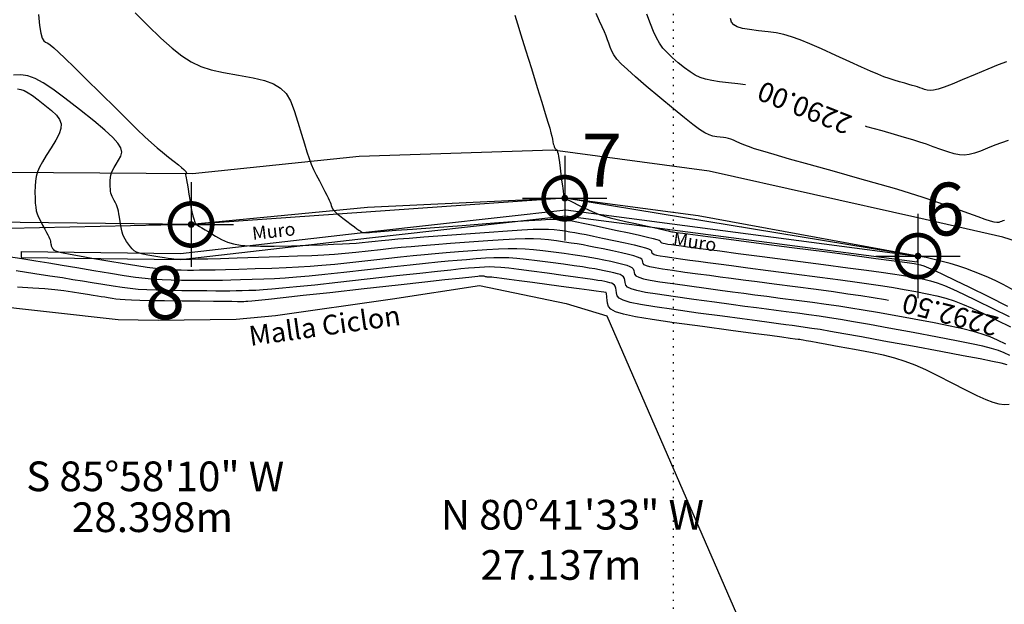
# Model space of a CAD drawing. Units: millimetres. Extents: x 481097 to 482283, y 2134800 to 2135904.
# Drawn here: x 481550 to 481625, y 2135247 to 2135292 of the extents above; entities that cross this region are included whole.
import ezdxf
from ezdxf.enums import TextEntityAlignment as Align

# ---------------------------------------------------------------- set-up
doc = ezdxf.new("R2010")
doc.units = ezdxf.units.MM
doc.header["$LTSCALE"] = 10
doc.linetypes.add('PUNTOS1', pattern=[0.05, 0, -0.05])
for name, color, linetype in [('Banqueta', 4, 'Continuous'), ('Construccion', 5, 'Continuous'), ('CVL_CURV_D', 23, 'Continuous'), ('CVL_CURV_G', 24, 'Continuous'), ('CVL_CURV_TX', 2, 'Continuous'), ('CVL_RETUTM', 4, 'PUNTOS1'), ('Lindero', 20, 'Continuous'), ('SIMBOLOGIA', 9, 'Continuous'), ('Texto General', 2, 'Continuous')]:
    doc.layers.add(name, color=color, linetype=linetype)
doc.styles.add('ROMANC', font='romanc.shx')
doc.styles.add('ROMAND', font='romand', dxfattribs={"height": 0.2})
doc.styles.add('ROMANS', font='romans.shx')
doc.styles.get("Standard").update_dxf_attribs({"font": 'arial.ttf'})
doc.linetypes.add('RAYAXXX', pattern='A,0.8,["XXX",Standard,S=0.08,R=0,X=0,Y=-0.04],-0.22', length=1.02)

# ---------------------------------------------------------------- blocks, each defined once
blk = doc.blocks.new('VERTICE')
at = {"layer": 'SIMBOLOGIA'}
for points in [[(0, 0.4), (0, -0.4)], [(-0.4, 0), (0.4, 0)]]:
    blk.add_lwpolyline(points, dxfattribs=at)
at = {"layer": 'SIMBOLOGIA', "const_width": 0.0444}
blk.add_lwpolyline([(-0.1999, 0, 1), (0.1999, 0, 1)], format="xyb", close=True, dxfattribs=at)
at = {"layer": 'SIMBOLOGIA', "const_width": 0.032}
blk.add_lwpolyline([(-0.016, 0, 1), (0.016, 0, 1), (-0.016, 0, 1)], format="xyb", dxfattribs=at)

msp = doc.modelspace()

# ---------------------------------------------------------------- linework, layer by layer
at = {"layer": 'Banqueta'}
for points in [[(481679.509, 2135197.331), (481674.312, 2135205.112), (481667.255, 2135217.237), (481655.911, 2135236.698), (481644.324, 2135256.93), (481639.938, 2135264.663, 0.173193), (481624.993, 2135275.26), (481624.993, 2135275.26), (481618.552, 2135276.731), (481602.731, 2135280.267), (481590.889, 2135281.849), (481576.207, 2135281.389), (481563.572, 2135280.056), (481545.975, 2135280.197), (481534.011, 2135279.145)], [(481668.535, 2135200.808), (481661.767, 2135214.75), (481650.324, 2135234.191), (481639.19, 2135253.882), (481634.311, 2135262.85, 0.221982), (481618.568, 2135273.834), (481601.895, 2135276.897), (481591.788, 2135278.223), (481576.841, 2135277.517), (481563.46, 2135276.227), (481548.291, 2135276.399), (481535.704, 2135275.625)]]:
    msp.add_lwpolyline(points, format="xyb", dxfattribs=at)
at = {"layer": 'Construccion'}
for p, q in [((481550.573, 2135274.185), (481550.567, 2135273.735)), ((481618.568, 2135273.834), (481618.509, 2135273.388))]:
    msp.add_line(p, q, dxfattribs=at)
for points in [[(481550.567, 2135273.735), (481562.672, 2135273.576), (481576.981, 2135275.216), (481591.853, 2135276.89), (481618.509, 2135273.388)], [(481550.573, 2135274.185), (481562.649, 2135274.026), (481576.93, 2135275.663), (481591.857, 2135277.343), (481618.568, 2135273.834)]]:
    msp.add_lwpolyline(points, dxfattribs=at)
at = {"layer": 'CVL_CURV_D'}
for points, elevation in [([(481551.876, 2135292.152), (481551.974, 2135291.295), (481552.071, 2135290.713), (481552.174, 2135290.349), (481552.292, 2135290.147), (481552.431, 2135290.049), (481552.59, 2135289.97), (481552.784, 2135289.838), (481553.048, 2135289.622), (481553.415, 2135289.29), (481553.921, 2135288.809), (481554.599, 2135288.147), (481555.484, 2135287.274), (481556.61, 2135286.156), (481557.742, 2135285.033), (481558.65, 2135284.138), (481559.375, 2135283.431), (481559.96, 2135282.873), (481560.447, 2135282.425), (481560.879, 2135282.046), (481561.296, 2135281.698), (481561.742, 2135281.341), (481562.164, 2135281.006), (481562.492, 2135280.743), (481562.737, 2135280.543), (481562.908, 2135280.397), (481563.018, 2135280.294), (481563.078, 2135280.224), (481563.098, 2135280.178), (481563.09, 2135280.145), (481563.035, 2135279.994), (481563.061, 2135279.882), (481563.07, 2135279.861), (481563.081, 2135279.819), (481563.095, 2135279.746), (481563.115, 2135279.63), (481563.143, 2135279.461), (481563.179, 2135279.226), (481563.227, 2135278.916), (481563.288, 2135278.518), (481563.349, 2135278.118), (481563.4, 2135277.797), (481563.443, 2135277.542), (481563.481, 2135277.337), (481563.516, 2135277.168), (481563.553, 2135277.02), (481563.594, 2135276.879), (481563.641, 2135276.729), (481563.687, 2135276.587), (481563.724, 2135276.477), (481563.752, 2135276.393), (481563.774, 2135276.332), (481563.791, 2135276.289), (481563.804, 2135276.262), (481563.815, 2135276.245), (481563.826, 2135276.235), (481563.845, 2135276.222), (481563.887, 2135276.196), (481563.964, 2135276.15), (481564.089, 2135276.075), (481564.273, 2135275.965), (481564.529, 2135275.813), (481564.868, 2135275.612), (481565.304, 2135275.353), (481565.765, 2135275.096), (481566.206, 2135274.897), (481566.674, 2135274.753), (481567.215, 2135274.656), (481567.878, 2135274.6), (481568.709, 2135274.58), (481569.755, 2135274.59), (481571.065, 2135274.623), (481572.375, 2135274.662), (481573.423, 2135274.696), (481574.258, 2135274.727), (481574.928, 2135274.757), (481575.479, 2135274.789), (481575.961, 2135274.825), (481576.421, 2135274.868), (481576.907, 2135274.919), (481577.402, 2135274.973), (481577.898, 2135275.023), (481578.455, 2135275.074), (481579.135, 2135275.132), (481579.996, 2135275.201), (481581.101, 2135275.287), (481582.509, 2135275.394), (481584.28, 2135275.528), (481586.051, 2135275.659), (481587.453, 2135275.758), (481588.545, 2135275.827), (481589.386, 2135275.867), (481590.034, 2135275.882), (481590.548, 2135275.873), (481590.986, 2135275.843), (481591.406, 2135275.793), (481591.808, 2135275.737), (481592.175, 2135275.682), (481592.54, 2135275.622), (481592.937, 2135275.55), (481593.4, 2135275.459), (481593.962, 2135275.344), (481594.657, 2135275.198), (481595.519, 2135275.015), (481596.374, 2135274.831), (481597.039, 2135274.683), (481597.539, 2135274.565), (481597.897, 2135274.468), (481598.136, 2135274.387), (481598.28, 2135274.314), (481598.352, 2135274.242), (481598.376, 2135274.165), (481598.396, 2135274.089), (481598.452, 2135274.025), (481598.563, 2135273.967), (481598.747, 2135273.912), (481599.022, 2135273.855), (481599.405, 2135273.791), (481599.915, 2135273.717), (481600.57, 2135273.627), (481601.263, 2135273.534), (481601.925, 2135273.445), (481602.625, 2135273.353), (481603.433, 2135273.246), (481604.421, 2135273.117), (481605.66, 2135272.955), (481607.218, 2135272.752), (481609.168, 2135272.498), (481611.122, 2135272.243), (481612.695, 2135272.034), (481613.965, 2135271.861), (481615.006, 2135271.713), (481615.895, 2135271.579), (481616.707, 2135271.447), (481617.517, 2135271.306), (481618.403, 2135271.146), (481619.269, 2135270.98), (481620.007, 2135270.82), (481620.667, 2135270.648), (481621.298, 2135270.446), (481621.953, 2135270.196), (481622.681, 2135269.881), (481623.532, 2135269.482), (481624.558, 2135268.983), (481625.576, 2135268.475)], 2292), ([(481559.207, 2135292.273), (481560.186, 2135291.308), (481561.173, 2135290.346), (481562.011, 2135289.586), (481562.755, 2135288.997), (481563.462, 2135288.548), (481564.188, 2135288.21), (481564.99, 2135287.95), (481565.924, 2135287.738), (481567.045, 2135287.543), (481568.152, 2135287.35), (481569.031, 2135287.142), (481569.717, 2135286.892), (481570.247, 2135286.57), (481570.66, 2135286.147), (481570.992, 2135285.592), (481571.28, 2135284.878), (481571.56, 2135283.975), (481571.824, 2135283.066), (481572.043, 2135282.332), (481572.232, 2135281.734), (481572.404, 2135281.237), (481572.572, 2135280.805), (481572.749, 2135280.4), (481572.949, 2135279.987), (481573.186, 2135279.529), (481573.418, 2135279.087), (481573.601, 2135278.735), (481573.743, 2135278.458), (481573.85, 2135278.241), (481573.93, 2135278.069), (481573.991, 2135277.926), (481574.04, 2135277.797), (481574.084, 2135277.667), (481574.13, 2135277.54), (481574.186, 2135277.427), (481574.261, 2135277.318), (481574.366, 2135277.201), (481574.509, 2135277.069), (481574.702, 2135276.91), (481574.953, 2135276.716), (481575.273, 2135276.476), (481575.592, 2135276.238), (481575.842, 2135276.053), (481576.032, 2135275.912), (481576.17, 2135275.81), (481576.267, 2135275.739), (481576.331, 2135275.693), (481576.371, 2135275.665), (481576.398, 2135275.649), (481576.419, 2135275.637), (481576.439, 2135275.628), (481576.46, 2135275.621), (481576.485, 2135275.617), (481576.515, 2135275.614), (481576.553, 2135275.613), (481576.601, 2135275.614), (481576.661, 2135275.615), (481576.721, 2135275.617), (481576.769, 2135275.619), (481576.808, 2135275.62), (481576.838, 2135275.622), (481576.864, 2135275.623), (481576.886, 2135275.625), (481576.907, 2135275.627), (481576.929, 2135275.629), (481576.992, 2135275.634), (481577.175, 2135275.649), (481577.534, 2135275.676), (481578.128, 2135275.721), (481579.016, 2135275.788), (481580.254, 2135275.881), (481581.903, 2135276.005), (481584.019, 2135276.164), (481586.138, 2135276.322), (481587.799, 2135276.444), (481589.064, 2135276.533), (481589.996, 2135276.592), (481590.657, 2135276.626), (481591.111, 2135276.637), (481591.419, 2135276.63), (481591.644, 2135276.609), (481591.846, 2135276.58), (481592.069, 2135276.543), (481592.343, 2135276.493), (481592.702, 2135276.422), (481593.178, 2135276.325), (481593.805, 2135276.193), (481594.615, 2135276.021), (481595.641, 2135275.803), (481596.664, 2135275.584), (481597.46, 2135275.411), (481598.057, 2135275.277), (481598.484, 2135275.175), (481598.769, 2135275.098), (481598.938, 2135275.038), (481599.021, 2135274.99), (481599.045, 2135274.946), (481599.056, 2135274.905), (481599.087, 2135274.87), (481599.147, 2135274.838), (481599.247, 2135274.808), (481599.396, 2135274.777), (481599.605, 2135274.743), (481599.882, 2135274.702), (481600.237, 2135274.654), (481600.64, 2135274.6), (481601.098, 2135274.539), (481601.684, 2135274.461), (481602.471, 2135274.358), (481603.532, 2135274.22), (481604.938, 2135274.036), (481606.763, 2135273.799), (481609.08, 2135273.497), (481611.399, 2135273.194), (481613.237, 2135272.953), (481614.671, 2135272.762), (481615.777, 2135272.61), (481616.632, 2135272.487), (481617.314, 2135272.382), (481617.9, 2135272.284), (481618.466, 2135272.183), (481619.011, 2135272.075), (481619.511, 2135271.954), (481620.014, 2135271.8), (481620.568, 2135271.594), (481621.22, 2135271.318), (481622.018, 2135270.951), (481623.008, 2135270.477), (481624.237, 2135269.875), (481625.468, 2135269.261)], 2291.5), ([(481587.999, 2135292.081), (481588.2, 2135291.443), (481588.468, 2135290.587), (481588.816, 2135289.468), (481589.259, 2135288.044), (481589.702, 2135286.619), (481590.049, 2135285.498), (481590.313, 2135284.637), (481590.507, 2135283.992), (481590.645, 2135283.519), (481590.739, 2135283.173), (481590.803, 2135282.913), (481590.849, 2135282.692), (481590.888, 2135282.499), (481590.92, 2135282.347), (481590.95, 2135282.228), (481590.978, 2135282.138), (481591.007, 2135282.068), (481591.039, 2135282.014), (481591.077, 2135281.969), (481591.122, 2135281.927), (481591.168, 2135281.879), (481591.208, 2135281.812), (481591.244, 2135281.714), (481591.278, 2135281.57), (481591.315, 2135281.368), (481591.357, 2135281.092), (481591.406, 2135280.731), (481591.465, 2135280.269), (481591.524, 2135279.807), (481591.571, 2135279.443), (481591.607, 2135279.161), (481591.635, 2135278.947), (481591.657, 2135278.787), (481591.674, 2135278.666), (481591.689, 2135278.569), (481591.704, 2135278.481), (481591.717, 2135278.403), (481591.728, 2135278.342), (481591.737, 2135278.295), (481591.744, 2135278.262), (481591.751, 2135278.239), (481591.756, 2135278.225), (481591.762, 2135278.217), (481591.769, 2135278.213), (481591.783, 2135278.207), (481591.822, 2135278.189), (481591.895, 2135278.154), (481592.015, 2135278.096), (481592.194, 2135278.009), (481592.443, 2135277.888), (481592.775, 2135277.728), (481593.2, 2135277.521), (481593.64, 2135277.312), (481594.032, 2135277.138), (481594.406, 2135276.991), (481594.796, 2135276.86), (481595.234, 2135276.734), (481595.753, 2135276.604), (481596.384, 2135276.461), (481597.162, 2135276.292), (481597.931, 2135276.128), (481598.529, 2135276), (481598.978, 2135275.903), (481599.299, 2135275.833), (481599.512, 2135275.785), (481599.638, 2135275.754), (481599.699, 2135275.736), (481599.715, 2135275.727), (481599.905, 2135275.68), (481600.016, 2135275.665), (481600.27, 2135275.632), (481600.743, 2135275.57), (481601.509, 2135275.47), (481602.642, 2135275.323), (481604.217, 2135275.118), (481606.309, 2135274.845), (481608.991, 2135274.496), (481611.677, 2135274.146), (481613.779, 2135273.872), (481615.376, 2135273.662), (481616.547, 2135273.507), (481617.37, 2135273.395), (481617.922, 2135273.317), (481618.283, 2135273.262), (481618.53, 2135273.22), (481618.752, 2135273.17), (481619.015, 2135273.088), (481619.362, 2135272.951), (481619.838, 2135272.742), (481620.488, 2135272.439), (481621.354, 2135272.022), (481622.483, 2135271.472), (481623.916, 2135270.767), (481625.36, 2135270.047)], 2291), ([(481625.124, 2135276.533), (481625, 2135276.497), (481624.895, 2135276.461), (481624.795, 2135276.421), (481624.686, 2135276.39), (481624.544, 2135276.385), (481624.343, 2135276.417), (481624.057, 2135276.492), (481623.658, 2135276.618), (481623.118, 2135276.803), (481622.413, 2135277.056), (481621.513, 2135277.383), (481620.578, 2135277.722), (481619.73, 2135278.019), (481618.894, 2135278.297), (481617.994, 2135278.581), (481616.954, 2135278.893), (481615.696, 2135279.257), (481614.146, 2135279.696), (481612.227, 2135280.234), (481610.321, 2135280.768), (481608.821, 2135281.19), (481607.669, 2135281.52), (481606.805, 2135281.775), (481606.171, 2135281.971), (481605.707, 2135282.129), (481605.356, 2135282.263), (481605.059, 2135282.394), (481604.794, 2135282.514), (481604.571, 2135282.61), (481604.375, 2135282.684), (481604.193, 2135282.742), (481604.01, 2135282.786), (481603.81, 2135282.822), (481603.581, 2135282.852), (481603.308, 2135282.882), (481603.019, 2135282.927), (481602.729, 2135283.016), (481602.404, 2135283.174), (481602.006, 2135283.425), (481601.502, 2135283.793), (481600.856, 2135284.304), (481600.032, 2135284.98), (481598.995, 2135285.847), (481597.961, 2135286.719), (481597.151, 2135287.415), (481596.532, 2135287.968), (481596.074, 2135288.407), (481595.747, 2135288.765), (481595.52, 2135289.072), (481595.361, 2135289.36), (481595.241, 2135289.66), (481595.134, 2135289.957), (481595.032, 2135290.232), (481594.922, 2135290.512), (481594.793, 2135290.823), (481594.634, 2135291.193), (481594.433, 2135291.647), (481594.18, 2135292.213)], 2290.5), ([(481625.275, 2135288.562), (481624.655, 2135288.315), (481623.873, 2135287.994), (481622.894, 2135287.587), (481621.919, 2135287.182), (481621.148, 2135286.871), (481620.55, 2135286.644), (481620.095, 2135286.493), (481619.75, 2135286.409), (481619.483, 2135286.381), (481619.265, 2135286.401), (481619.062, 2135286.46), (481618.872, 2135286.529), (481618.699, 2135286.59), (481618.529, 2135286.647), (481618.345, 2135286.704), (481618.133, 2135286.768), (481617.877, 2135286.842), (481617.561, 2135286.932), (481617.17, 2135287.041), (481616.761, 2135287.16), (481616.375, 2135287.283), (481615.974, 2135287.427), (481615.516, 2135287.609), (481614.963, 2135287.845), (481614.274, 2135288.151), (481613.411, 2135288.544), (481612.333, 2135289.041), (481611.249, 2135289.537), (481610.362, 2135289.927), (481609.623, 2135290.227), (481608.985, 2135290.453), (481608.401, 2135290.619), (481607.821, 2135290.741), (481607.197, 2135290.834), (481606.483, 2135290.914), (481605.792, 2135290.994), (481605.258, 2135291.084), (481604.865, 2135291.199), (481604.595, 2135291.353), (481604.433, 2135291.56), (481604.36, 2135291.835)], 2289.5), ([(481550.297, 2135286.499), (481550.546, 2135286.462), (481550.805, 2135286.372), (481551.096, 2135286.217), (481551.441, 2135285.99), (481551.86, 2135285.679), (481552.376, 2135285.276), (481552.879, 2135284.861), (481553.248, 2135284.502), (481553.485, 2135284.173), (481553.595, 2135283.846), (481553.582, 2135283.497), (481553.449, 2135283.098), (481553.2, 2135282.622), (481552.839, 2135282.044), (481552.468, 2135281.465), (481552.18, 2135280.986), (481551.964, 2135280.58), (481551.81, 2135280.219), (481551.709, 2135279.876), (481551.65, 2135279.523), (481551.624, 2135279.132), (481551.62, 2135278.675), (481551.627, 2135278.224), (481551.643, 2135277.854), (481551.674, 2135277.544), (481551.722, 2135277.274), (481551.794, 2135277.024), (481551.894, 2135276.773), (481552.027, 2135276.5), (481552.197, 2135276.186), (481552.368, 2135275.879), (481552.501, 2135275.634), (481552.603, 2135275.441), (481552.678, 2135275.287), (481552.731, 2135275.163), (481552.767, 2135275.058), (481552.792, 2135274.961), (481552.81, 2135274.86), (481552.825, 2135274.765), (481552.839, 2135274.686), (481552.854, 2135274.622), (481552.872, 2135274.566), (481552.893, 2135274.515), (481552.919, 2135274.464), (481552.952, 2135274.411), (481552.994, 2135274.349), (481553.059, 2135274.285), (481553.187, 2135274.223), (481553.409, 2135274.155), (481553.762, 2135274.074), (481554.278, 2135273.972), (481554.993, 2135273.844), (481555.939, 2135273.681), (481557.152, 2135273.476), (481558.373, 2135273.272), (481559.353, 2135273.114), (481560.136, 2135272.994), (481560.768, 2135272.908), (481561.294, 2135272.849), (481561.761, 2135272.813), (481562.213, 2135272.793), (481562.697, 2135272.784), (481563.18, 2135272.779), (481563.634, 2135272.778), (481564.105, 2135272.781), (481564.639, 2135272.789), (481565.281, 2135272.803), (481566.078, 2135272.823), (481567.076, 2135272.851), (481568.322, 2135272.887), (481569.585, 2135272.927), (481570.653, 2135272.967), (481571.594, 2135273.012), (481572.479, 2135273.068), (481573.379, 2135273.14), (481574.362, 2135273.233), (481575.5, 2135273.351), (481576.862, 2135273.5), (481578.22, 2135273.65), (481579.344, 2135273.771), (481580.298, 2135273.871), (481581.148, 2135273.955), (481581.958, 2135274.029), (481582.794, 2135274.099), (481583.721, 2135274.173), (481584.804, 2135274.255), (481585.877, 2135274.332), (481586.761, 2135274.385), (481587.507, 2135274.414), (481588.166, 2135274.417), (481588.788, 2135274.395), (481589.422, 2135274.345), (481590.12, 2135274.268), (481590.932, 2135274.162), (481591.733, 2135274.052), (481592.388, 2135273.96), (481592.935, 2135273.879), (481593.408, 2135273.804), (481593.842, 2135273.728), (481594.275, 2135273.646), (481594.74, 2135273.551), (481595.275, 2135273.439), (481595.794, 2135273.325), (481596.198, 2135273.228), (481596.503, 2135273.14), (481596.723, 2135273.055), (481596.872, 2135272.965), (481596.964, 2135272.865), (481597.014, 2135272.746), (481597.037, 2135272.603), (481597.075, 2135272.458), (481597.183, 2135272.335), (481597.395, 2135272.225), (481597.747, 2135272.119), (481598.272, 2135272.01), (481599.006, 2135271.888), (481599.982, 2135271.746), (481601.234, 2135271.574), (481602.511, 2135271.402), (481603.579, 2135271.259), (481604.506, 2135271.135), (481605.358, 2135271.022), (481606.201, 2135270.91), (481607.102, 2135270.792), (481608.128, 2135270.658), (481609.345, 2135270.499), (481610.567, 2135270.339), (481611.612, 2135270.196), (481612.554, 2135270.061), (481613.465, 2135269.92), (481614.42, 2135269.762), (481615.491, 2135269.576), (481616.751, 2135269.35), (481618.275, 2135269.071), (481619.786, 2135268.79), (481620.999, 2135268.553), (481621.971, 2135268.345), (481622.759, 2135268.15), (481623.418, 2135267.954), (481624.007, 2135267.74), (481624.582, 2135267.493), (481625.2, 2135267.198)], 2293), ([(481625.521, 2135266.306), (481625.107, 2135266.498), (481624.67, 2135266.669), (481624.151, 2135266.832), (481623.489, 2135267.002), (481622.623, 2135267.193), (481621.495, 2135267.42), (481620.044, 2135267.695), (481618.211, 2135268.034), (481616.369, 2135268.371), (481614.883, 2135268.641), (481613.683, 2135268.854), (481612.695, 2135269.023), (481611.848, 2135269.16), (481611.07, 2135269.277), (481610.289, 2135269.387), (481609.433, 2135269.5), (481608.583, 2135269.611), (481607.824, 2135269.711), (481607.091, 2135269.807), (481606.32, 2135269.909), (481605.447, 2135270.026), (481604.406, 2135270.165), (481603.135, 2135270.336), (481601.567, 2135270.548), (481600.015, 2135270.76), (481598.806, 2135270.937), (481597.898, 2135271.087), (481597.247, 2135271.223), (481596.811, 2135271.353), (481596.548, 2135271.49), (481596.414, 2135271.642), (481596.368, 2135271.822), (481596.345, 2135271.998), (481596.306, 2135272.14), (481596.239, 2135272.255), (481596.136, 2135272.348), (481595.985, 2135272.428), (481595.778, 2135272.5), (481595.504, 2135272.572), (481595.153, 2135272.65), (481594.782, 2135272.728), (481594.431, 2135272.797), (481594.064, 2135272.863), (481593.643, 2135272.931), (481593.132, 2135273.008), (481592.495, 2135273.099), (481591.695, 2135273.21), (481590.695, 2135273.346), (481589.688, 2135273.48), (481588.86, 2135273.581), (481588.164, 2135273.651), (481587.556, 2135273.693), (481586.988, 2135273.708), (481586.415, 2135273.699), (481585.789, 2135273.669), (481585.066, 2135273.619), (481584.327, 2135273.562), (481583.641, 2135273.505), (481582.939, 2135273.442), (481582.154, 2135273.366), (481581.22, 2135273.269), (481580.067, 2135273.145), (481578.63, 2135272.988), (481576.84, 2135272.79), (481575.047, 2135272.593), (481573.597, 2135272.438), (481572.418, 2135272.319), (481571.439, 2135272.229), (481570.587, 2135272.164), (481569.792, 2135272.117), (481568.98, 2135272.082), (481568.081, 2135272.053), (481567.202, 2135272.027), (481566.471, 2135272.008), (481565.843, 2135271.995), (481565.276, 2135271.987), (481564.724, 2135271.983), (481564.145, 2135271.984), (481563.494, 2135271.988), (481562.727, 2135271.996), (481561.952, 2135272.009), (481561.27, 2135272.032), (481560.626, 2135272.071), (481559.967, 2135272.133), (481559.236, 2135272.223), (481558.38, 2135272.348), (481557.345, 2135272.513), (481556.075, 2135272.724), (481554.786, 2135272.939), (481553.677, 2135273.124), (481552.668, 2135273.289), (481551.678, 2135273.449), (481550.629, 2135273.615), (481549.439, 2135273.8)], 2293.5), ([(481625.334, 2135265.598), (481624.884, 2135265.711), (481624.219, 2135265.854), (481623.276, 2135266.042), (481621.991, 2135266.286), (481620.303, 2135266.6), (481618.147, 2135266.997), (481615.986, 2135267.393), (481614.275, 2135267.705), (481612.945, 2135267.945), (481611.924, 2135268.126), (481611.143, 2135268.26), (481610.529, 2135268.359), (481610.012, 2135268.435), (481609.522, 2135268.501), (481609.038, 2135268.564), (481608.545, 2135268.629), (481607.98, 2135268.704), (481607.282, 2135268.797), (481606.387, 2135268.917), (481605.234, 2135269.072), (481603.758, 2135269.271), (481601.899, 2135269.521), (481600.048, 2135269.775), (481598.607, 2135269.985), (481597.523, 2135270.165), (481596.747, 2135270.326), (481596.227, 2135270.482), (481595.913, 2135270.645), (481595.754, 2135270.827), (481595.698, 2135271.041), (481595.676, 2135271.25), (481595.647, 2135271.416), (481595.607, 2135271.544), (481595.548, 2135271.642), (481595.467, 2135271.716), (481595.358, 2135271.773), (481595.214, 2135271.819), (481595.031, 2135271.862), (481594.824, 2135271.905), (481594.588, 2135271.948), (481594.285, 2135271.997), (481593.878, 2135272.058), (481593.33, 2135272.137), (481592.602, 2135272.238), (481591.657, 2135272.367), (481590.457, 2135272.531), (481589.255, 2135272.693), (481588.297, 2135272.817), (481587.541, 2135272.907), (481586.946, 2135272.968), (481586.469, 2135273.002), (481586.069, 2135273.013), (481585.702, 2135273.005), (481585.328, 2135272.982), (481584.933, 2135272.951), (481584.487, 2135272.911), (481583.92, 2135272.856), (481583.161, 2135272.777), (481582.141, 2135272.667), (481580.79, 2135272.52), (481579.039, 2135272.326), (481576.818, 2135272.08), (481574.593, 2135271.835), (481572.831, 2135271.643), (481571.457, 2135271.497), (481570.398, 2135271.391), (481569.581, 2135271.317), (481568.931, 2135271.268), (481568.375, 2135271.237), (481567.839, 2135271.218), (481567.327, 2135271.204), (481566.863, 2135271.193), (481566.406, 2135271.187), (481565.913, 2135271.184), (481565.344, 2135271.185), (481564.656, 2135271.189), (481563.807, 2135271.197), (481562.757, 2135271.209), (481561.701, 2135271.223), (481560.831, 2135271.242), (481560.098, 2135271.27), (481559.453, 2135271.311), (481558.847, 2135271.367), (481558.23, 2135271.444), (481557.553, 2135271.545), (481556.768, 2135271.674), (481555.968, 2135271.807), (481555.236, 2135271.928), (481554.502, 2135272.047), (481553.699, 2135272.175), (481552.758, 2135272.323), (481551.61, 2135272.501), (481550.187, 2135272.72)], 2294), ([(481625.483, 2135262.585), (481625.109, 2135262.568), (481624.718, 2135262.613), (481624.272, 2135262.733), (481623.73, 2135262.94), (481623.055, 2135263.248), (481622.207, 2135263.669), (481621.149, 2135264.216), (481620.074, 2135264.769), (481619.164, 2135265.213), (481618.357, 2135265.569), (481617.593, 2135265.858), (481616.813, 2135266.099), (481615.954, 2135266.315), (481614.956, 2135266.527), (481613.759, 2135266.753), (481612.582, 2135266.969), (481611.661, 2135267.138), (481610.962, 2135267.266), (481610.451, 2135267.358), (481610.095, 2135267.422), (481609.859, 2135267.463), (481609.708, 2135267.488), (481609.61, 2135267.502), (481609.493, 2135267.517), (481609.266, 2135267.548), (481608.87, 2135267.601), (481608.244, 2135267.685), (481607.328, 2135267.808), (481606.061, 2135267.979), (481604.382, 2135268.205), (481602.231, 2135268.495), (481600.082, 2135268.789), (481598.407, 2135269.033), (481597.149, 2135269.242), (481596.247, 2135269.43), (481595.643, 2135269.611), (481595.279, 2135269.8), (481595.093, 2135270.011), (481595.029, 2135270.26), (481595.007, 2135270.502), (481594.989, 2135270.691), (481594.974, 2135270.833), (481594.961, 2135270.935), (481594.949, 2135271.003), (481594.937, 2135271.045), (481594.924, 2135271.066), (481594.909, 2135271.074), (481594.868, 2135271.081), (481594.756, 2135271.097), (481594.538, 2135271.127), (481594.177, 2135271.177), (481593.64, 2135271.25), (481592.89, 2135271.352), (481591.892, 2135271.488), (481590.612, 2135271.662), (481589.33, 2135271.836), (481588.329, 2135271.971), (481587.573, 2135272.072), (481587.023, 2135272.144), (481586.645, 2135272.19), (481586.401, 2135272.217), (481586.256, 2135272.229), (481586.173, 2135272.229), (481586.114, 2135272.227), (481586.065, 2135272.226), (481586.021, 2135272.227), (481585.98, 2135272.23), (481585.939, 2135272.236), (481585.895, 2135272.246), (481585.843, 2135272.258), (481585.781, 2135272.275), (481585.72, 2135272.291), (481585.672, 2135272.304), (481585.633, 2135272.313), (481585.603, 2135272.319), (481585.579, 2135272.323), (481585.558, 2135272.325), (481585.539, 2135272.325), (481585.519, 2135272.323), (481585.5, 2135272.322), (481585.482, 2135272.32), (481585.463, 2135272.318), (481585.442, 2135272.317), (481585.417, 2135272.315), (481585.387, 2135272.313), (481585.349, 2135272.31), (481585.301, 2135272.307), (481585.202, 2135272.298), (481584.963, 2135272.273), (481584.511, 2135272.224), (481583.776, 2135272.143), (481582.686, 2135272.023), (481581.169, 2135271.855), (481579.154, 2135271.632), (481576.568, 2135271.346), (481573.981, 2135271.059), (481571.96, 2135270.836), (481570.431, 2135270.668), (481569.321, 2135270.548), (481568.556, 2135270.467), (481568.063, 2135270.418), (481567.768, 2135270.393), (481567.598, 2135270.383), (481567.453, 2135270.38), (481567.256, 2135270.379), (481566.968, 2135270.379), (481566.551, 2135270.382), (481565.963, 2135270.387), (481565.166, 2135270.395), (481564.121, 2135270.407), (481562.787, 2135270.422), (481561.45, 2135270.437), (481560.393, 2135270.453), (481559.57, 2135270.469), (481558.94, 2135270.488), (481558.457, 2135270.511), (481558.079, 2135270.541), (481557.762, 2135270.578), (481557.461, 2135270.624), (481557.175, 2135270.672), (481556.912, 2135270.715), (481556.65, 2135270.758), (481556.362, 2135270.803), (481556.025, 2135270.856), (481555.614, 2135270.92), (481555.104, 2135270.999), (481554.471, 2135271.096), (481553.797, 2135271.194), (481553.123, 2135271.276), (481552.368, 2135271.348), (481551.452, 2135271.415), (481550.291, 2135271.482)], 2294.5)]:
    msp.add_lwpolyline(points, dxfattribs=dict(at, elevation=elevation))
at = {"layer": 'CVL_CURV_G'}
for points, elevation in [([(481605.487, 2135286.815), (481604.91, 2135286.892), (481604.209, 2135286.968), (481603.513, 2135287.045), (481602.942, 2135287.13), (481602.464, 2135287.235), (481602.05, 2135287.371), (481601.667, 2135287.553), (481601.284, 2135287.791), (481600.87, 2135288.099), (481600.393, 2135288.489), (481599.925, 2135288.892), (481599.545, 2135289.251), (481599.233, 2135289.596), (481598.97, 2135289.956), (481598.737, 2135290.362), (481598.513, 2135290.845), (481598.28, 2135291.433), (481598.017, 2135292.158)], 2290), ([(481616.322, 2135270.472), (481616.099, 2135270.511), (481615.157, 2135270.67), (481614.236, 2135270.817), (481613.259, 2135270.961), (481612.154, 2135271.115), (481610.844, 2135271.291), (481609.257, 2135271.499), (481607.673, 2135271.705), (481606.381, 2135271.873), (481605.311, 2135272.013), (481604.396, 2135272.134), (481603.565, 2135272.244), (481602.752, 2135272.352), (481601.887, 2135272.468), (481600.902, 2135272.601), (481599.948, 2135272.731), (481599.205, 2135272.84), (481598.647, 2135272.932), (481598.247, 2135273.016), (481597.979, 2135273.096), (481597.817, 2135273.18), (481597.735, 2135273.273), (481597.707, 2135273.384), (481597.683, 2135273.494), (481597.622, 2135273.589), (481597.504, 2135273.676), (481597.31, 2135273.761), (481597.021, 2135273.852), (481596.619, 2135273.955), (481596.084, 2135274.078), (481595.397, 2135274.227), (481594.699, 2135274.375), (481594.118, 2135274.495), (481593.621, 2135274.594), (481593.172, 2135274.677), (481592.737, 2135274.751), (481592.282, 2135274.821), (481591.771, 2135274.895), (481591.169, 2135274.978), (481590.553, 2135275.055), (481589.985, 2135275.109), (481589.411, 2135275.138), (481588.776, 2135275.142), (481588.026, 2135275.12), (481587.107, 2135275.072), (481585.964, 2135274.995), (481584.542, 2135274.891), (481583.115, 2135274.783), (481581.947, 2135274.693), (481580.977, 2135274.615), (481580.141, 2135274.543), (481579.377, 2135274.473), (481578.621, 2135274.397), (481577.811, 2135274.311), (481576.884, 2135274.21), (481575.954, 2135274.109), (481575.128, 2135274.028), (481574.34, 2135273.962), (481573.52, 2135273.907), (481572.601, 2135273.86), (481571.514, 2135273.816), (481570.191, 2135273.771), (481568.564, 2135273.722), (481566.951, 2135273.675), (481565.685, 2135273.638), (481564.718, 2135273.61), (481564.001, 2135273.591), (481563.486, 2135273.579), (481563.124, 2135273.572), (481562.867, 2135273.57), (481562.666, 2135273.571), (481562.489, 2135273.574), (481562.324, 2135273.582), (481562.153, 2135273.595), (481561.96, 2135273.616), (481561.728, 2135273.648), (481561.442, 2135273.692), (481561.083, 2135273.75), (481560.636, 2135273.825), (481560.189, 2135273.903), (481559.833, 2135273.977), (481559.551, 2135274.053), (481559.327, 2135274.14), (481559.147, 2135274.244), (481558.993, 2135274.373), (481558.851, 2135274.535), (481558.704, 2135274.736), (481558.564, 2135274.943), (481558.453, 2135275.124), (481558.364, 2135275.292), (481558.293, 2135275.464), (481558.235, 2135275.651), (481558.184, 2135275.869), (481558.136, 2135276.132), (481558.085, 2135276.453), (481558.034, 2135276.773), (481557.99, 2135277.033), (481557.947, 2135277.244), (481557.902, 2135277.42), (481557.852, 2135277.574), (481557.792, 2135277.719), (481557.719, 2135277.868), (481557.629, 2135278.034), (481557.54, 2135278.198), (481557.471, 2135278.341), (481557.419, 2135278.472), (481557.381, 2135278.603), (481557.356, 2135278.744), (481557.34, 2135278.905), (481557.332, 2135279.099), (481557.328, 2135279.335), (481557.33, 2135279.573), (481557.344, 2135279.777), (481557.374, 2135279.962), (481557.427, 2135280.141), (481557.507, 2135280.33), (481557.62, 2135280.542), (481557.771, 2135280.792), (481557.965, 2135281.095), (481558.137, 2135281.41), (481558.202, 2135281.71), (481558.136, 2135282.025), (481557.915, 2135282.388), (481557.513, 2135282.831), (481556.907, 2135283.384), (481556.073, 2135284.08), (481554.985, 2135284.95), (481553.881, 2135285.812), (481552.983, 2135286.476), (481552.247, 2135286.963), (481551.624, 2135287.293), (481551.07, 2135287.486), (481550.537, 2135287.565), (481549.981, 2135287.548)], 2292.5), ([(481625.408, 2135282.587), (481624.906, 2135282.421), (481624.4, 2135282.231), (481623.845, 2135282.004), (481623.302, 2135281.786), (481622.846, 2135281.628), (481622.447, 2135281.531), (481622.076, 2135281.493), (481621.704, 2135281.513), (481621.301, 2135281.592), (481620.839, 2135281.729), (481620.288, 2135281.922), (481619.725, 2135282.125), (481619.214, 2135282.304), (481618.711, 2135282.472), (481618.17, 2135282.643), (481617.543, 2135282.831), (481616.787, 2135283.05), (481615.854, 2135283.314), (481614.699, 2135283.638), (481614.576, 2135283.672)], 2290)]:
    msp.add_lwpolyline(points, dxfattribs=dict(at, elevation=elevation))
at = {"layer": 'CVL_RETUTM', "linetype": 'PUNTOS1'}
msp.add_line((481600, 2135900), (481600, 2134800), dxfattribs=at)
at = {"layer": 'Lindero'}
msp.add_lwpolyline([(481726.508, 2135659.378), (481734.248, 2135650.126, -0.037323), (481761.391, 2135611.306), (481797.53, 2135550.087), (481817.446, 2135517.853, 0.034287), (481849.756, 2135475.455), (481870.863, 2135453.046, -0.402935), (481852.135, 2135264.448), (481835.549, 2135251.638), (481686.346, 2135184.144), (481679.509, 2135197.331), (481672.378, 2135192.892), (481661.767, 2135214.75), (481634.311, 2135262.85, 0.221982), (481618.568, 2135273.834), (481591.788, 2135278.223), (481563.46, 2135276.227), (481535.852, 2135275.634), (481513.111, 2135371.75), (481489.437, 2135390.324)], format="xyb", dxfattribs=at)
at = {"layer": 'SIMBOLOGIA'}
for points in [[(481577.624, 2135277.225, 0, 1, 0), (481576.097, 2135274.128, 0, 0, 0), (481568.626, 2135258.951, 0, 0, 0), (481558.199, 2135258.965, 0, 0, 0)], [(481605.178, 2135276.029, 0, 1, 0), (481605.333, 2135272.579, 0, 0, 0), (481606.094, 2135252.096, 0, 0, 0), (481593.385, 2135252.079, 0, 0, 0)]]:
    msp.add_lwpolyline(points, format="xyseb", dxfattribs=at)
at = {"layer": 'SIMBOLOGIA', "linetype": 'RAYAXXX'}
msp.add_lwpolyline([(481533.375, 2135251.802), (481536.86, 2135271.374), (481557.931, 2135269.024), (481560.954, 2135268.989), (481566.863, 2135269.056), (481569.852, 2135269.343), (481578.716, 2135270.583), (481585.327, 2135271.598), (481591.892, 2135270.253), (481594.985, 2135269.3), (481632.429, 2135183.274)], dxfattribs=at)

# ---------------------------------------------------------------- block references
at = {"layer": 'SIMBOLOGIA', "xscale": 8, "yscale": 8}
for p in [(481591.788, 2135278.223), (481563.46, 2135276.227), (481618.568, 2135273.834)]:
    msp.add_blockref('VERTICE', p, dxfattribs=at)

# ---------------------------------------------------------------- texts
at = {"layer": 'CVL_CURV_TX', "color": 4, "style": 'ROMANS'}
for s, rotation, p in [('2290.00', 158.39266, (481610.035, 2135285.254, 2290)), ('2292.50', 165.37461, (481621.056, 2135269.586, 2292.5))]:
    msp.add_text(s, height=1.5, rotation=rotation, dxfattribs=at).set_placement(p, align=Align.MIDDLE)
at = {"layer": 'Texto General', "color": 6, "style": 'ROMANC'}
for s, p in [('7', (481593.091, 2135277.853, 5730.858)), ('6', (481619.087, 2135274.148, 5730.858)), ('8', (481559.966, 2135267.822, 5730.858))]:
    msp.add_text(s, height=4, dxfattribs=at).set_placement(p, align=Align.BOTTOM_LEFT)
at = {"layer": 'Texto General', "color": 8, "style": 'ROMANS'}
for rotation, p in [(6.53915, (481568.177, 2135274.737)), (351.8635, (481599.909, 2135274.341))]:
    msp.add_text('Muro', height=1, rotation=rotation, dxfattribs=at).set_placement(p, align=Align.BOTTOM_LEFT)
at = {"layer": 'Texto General', "color": 4, "style": 'ROMANS'}
msp.add_text('Malla Ciclon', height=1.5, rotation=7.96352, dxfattribs=at).set_placement((481568.019, 2135266.557), align=Align.BOTTOM_LEFT)
at = {"layer": 'Texto General', "color": 7, "style": 'ROMAND'}
for s, p in [('S 85%%d58\'10" W', (481560.736, 2135256.853)), ('28.398m', (481560.523, 2135253.757)), ('N 80%%d41\'33" W', (481592.369, 2135253.943)), ('27.137m', (481591.505, 2135250.139))]:
    msp.add_text(s, height=2.25, dxfattribs=at).set_placement(p, align=Align.MIDDLE)

doc.saveas('drawing.dxf')
